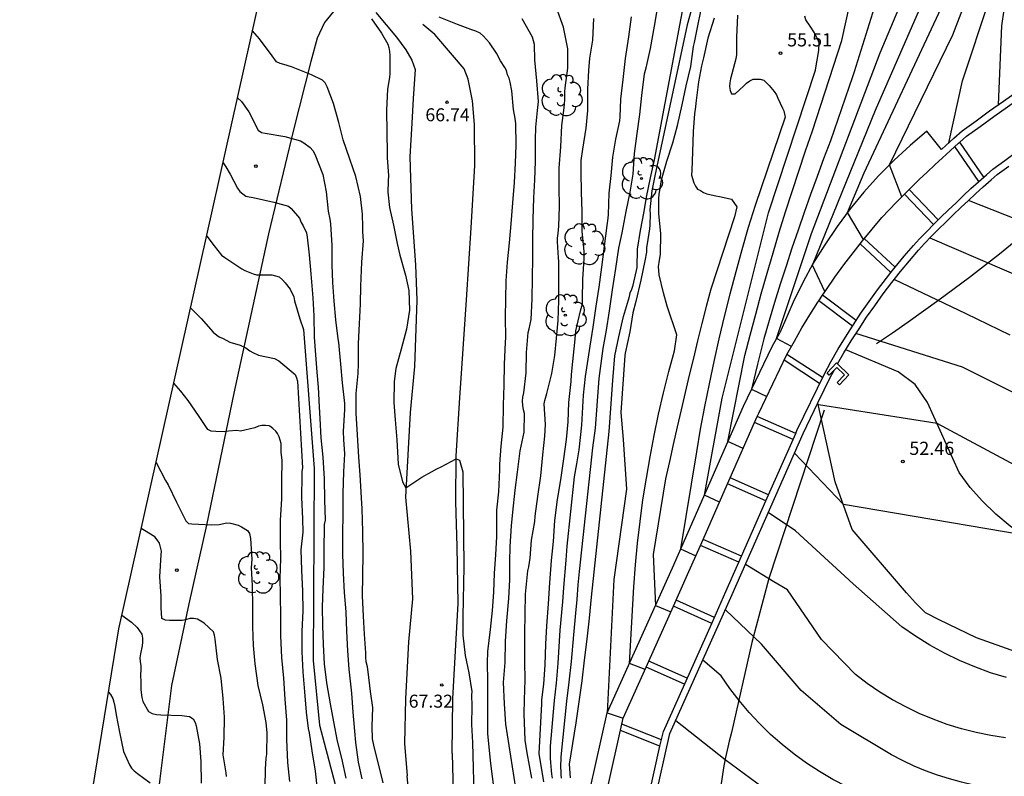
# Model space of a CAD drawing. Units: metres. Extents: x 585472 to 588080, y 4794427 to 4798419.
# Drawn here: x 587035 to 587091, y 4795081 to 4795124 of the extents above; entities that cross this region are included whole.
import ezdxf

# ---------------------------------------------------------------- set-up
doc = ezdxf.new("R2010")
doc.units = ezdxf.units.M
for name, color, linetype in [('020101', 3, 'Continuous'), ('020104', 34, 'Continuous'), ('020107', 3, 'Continuous'), ('020204', 9, 'Continuous'), ('020308', 9, 'Continuous'), ('050104', 4, 'Continuous'), ('060110', 9, 'Continuous'), ('070105', 6, 'Continuous'), ('070108', 9, 'Continuous'), ('070116', 6, 'Continuous'), ('100202', 3, 'Continuous'), ('200102', 4, 'Continuous'), ('Ambito Restitucion', 230, 'Continuous')]:
    doc.layers.add(name, color=color, linetype=linetype)
doc.layers.add('020105', color=24, linetype='Continuous', lineweight=30)
doc.styles.add('ARIAL', font='arial.ttf', dxfattribs={"height": 1})

# ---------------------------------------------------------------- blocks, each defined once
blk = doc.blocks.new('ARBOL')
blk.add_circle((0, 0), 0.0587)
for centre, radius, start, end in [((-0.28, 0.855), 0.3, 359.2878, 173.6078), ((0.097, 0.97), 0.21, 23.1565, 160.4665), ((0.438, 0.881), 0.24, 301.578, 139.328), ((-0.564, 0.381), 0.532, 92.28, 254.58), ((0.656, 0.288), 0.443, 319.8556, 114.7656), ((-0.091, 0.321), 0.12, 119.14, 310.56), ((0.819, -0.249), 0.383, 235.5275, 62.0275), ((-0.556, -0.339), 0.555, 142.64, 266.54), ((-0.039, -0.384), 0.21, 189.64, 323.88), ((-0.301, -0.676), 0.45, 213.78, 295.32), ((0.299, -0.624), 0.532, 224.67, 0.24)]:
    blk.add_arc(centre, radius, start, end)
blk = doc.blocks.new('COTAPU')
blk.add_circle((0, 0), 0.075)

msp = doc.modelspace()

# ---------------------------------------------------------------- linework, layer by layer
at = {"layer": '020101'}
msp.add_polyline3d([(587136.16, 4795086.37, 55.51), (587126.72, 4795087.27, 55.05), (587114.7, 4795088.68, 54.37), (587103.26, 4795090.86, 53.67), (587097.35, 4795092.47, 53.36), (587096.32, 4795092.7, 53.31), (587095.31, 4795093, 53.26), (587094.33, 4795093.39, 53.19), (587093.38, 4795093.86, 53.11), (587092.47, 4795094.4, 53.02), (587091.61, 4795095, 52.92), (587090.8, 4795095.68, 52.81), (587090.05, 4795096.42, 52.69), (587089.35, 4795097.21, 52.56), (587088.72, 4795098.06, 52.42), (587086.92, 4795102.04, 51.82), (587086.22, 4795103.07, 51.74), (587085.25, 4795103.78, 51.62), (587082.27, 4795105.04, 51.36)], dxfattribs=at)
at = {"layer": '020104'}
for points in [[(587088.13, 4795116.82, 48), (587088.9, 4795120.35, 48), (587090.44, 4795124.98, 48), (587091.78, 4795129.68, 48), (587092.01, 4795130.65, 48), (587092.19, 4795131.64, 48), (587093.14, 4795139.39, 48), (587093.25, 4795140.42, 48), (587093.36, 4795141.45, 48), (587093.48, 4795142.48, 48), (587093.6, 4795143.51, 48), (587093.72, 4795144.53, 48), (587093.98, 4795147.54, 48), (587094.36, 4795155.31, 48), (587094.59, 4795156.33, 48), (587094.76, 4795157.32, 48), (587094.79, 4795158.23, 48), (587094.75, 4795158.45, 48), (587094.55, 4795159.05, 48), (587094.4, 4795159.21, 48), (587094.13, 4795159.44, 48)], [(587085.45, 4795113.74, 49), (587084.75, 4795115.56, 49), (587088.35, 4795122.95, 49), (587089.44, 4795125.78, 49), (587090.55, 4795129.45, 49), (587090.85, 4795130.75, 49), (587091.09, 4795132.06, 49), (587091.97, 4795140.02, 49)], [(587076.43, 4795099.42, 54), (587075.56, 4795099.82, 54), (587076.52, 4795104.71, 54), (587076.83, 4795105.88, 54), (587077.14, 4795107.06, 54), (587077.46, 4795108.23, 54), (587077.79, 4795109.4, 54), (587078.13, 4795110.56, 54), (587078.48, 4795111.73, 54), (587078.84, 4795112.89, 54), (587079.21, 4795114.04, 54), (587079.59, 4795115.2, 54), (587079.98, 4795116.35, 54), (587080.38, 4795117.49, 54), (587082.05, 4795122.63, 54), (587082.71, 4795125.67, 54)], [(587079.17, 4795105.22, 52), (587078.33, 4795105.68, 52), (587080.32, 4795111.66, 52), (587084.23, 4795121.94, 52), (587085.9, 4795125.92, 52)], [(587084.16, 4795125.42, 53), (587082.75, 4795120.85, 53), (587082.64, 4795120.57, 53), (587081.39, 4795116.92, 53), (587081, 4795115.91, 53), (587080.63, 4795114.9, 53), (587080.26, 4795113.88, 53), (587079.9, 4795112.86, 53), (587079.55, 4795111.84, 53), (587079.2, 4795110.82, 53), (587078.87, 4795109.8, 53), (587078.54, 4795108.77, 53), (587078.22, 4795107.74, 53), (587077.9, 4795106.71, 53), (587077.6, 4795105.67, 53), (587077.25, 4795104.23, 53), (587076.91, 4795102.8, 53), (587077.77, 4795102.39, 53)], [(587081.08, 4795108.35, 51), (587080.37, 4795109.86, 51), (587083.96, 4795118.67, 51), (587086.72, 4795125.03, 51)], [(587090.96, 4795118.98, 47), (587091.15, 4795123.48, 47), (587091.28, 4795124.38, 47), (587091.47, 4795125.15, 47)], [(587064.41, 4795080.66, 64), (587064.27, 4795081.39, 64), (587064.14, 4795082.11, 64), (587064.02, 4795082.84, 64), (587063.97, 4795084.33, 64), (587063.99, 4795085.12, 64), (587064.02, 4795086.27, 64), (587064, 4795087.28, 64), (587064, 4795088.34, 64), (587064, 4795088.9, 64), (587064.02, 4795089.99, 64), (587064.04, 4795091.13, 64), (587064.06, 4795091.33, 64), (587064.17, 4795092.47, 64), (587064.23, 4795092.69, 64), (587064.31, 4795093.18, 64), (587064.39, 4795094.21, 64), (587064.57, 4795095.28, 64), (587064.6, 4795095.58, 64), (587064.74, 4795096.7, 64), (587064.91, 4795097.87, 64), (587065.04, 4795099.06, 64), (587065.14, 4795100.12, 64), (587065.18, 4795100.79, 64), (587065.11, 4795101.96, 64), (587065.14, 4795102.16, 64), (587065.26, 4795102.56, 64), (587065.54, 4795103.69, 64), (587065.71, 4795104.71, 64), (587065.81, 4795105.71, 64), (587065.9, 4795106.71, 64), (587065.95, 4795107.85, 64), (587065.95, 4795108.85, 64), (587065.94, 4795110.07, 64), (587065.92, 4795110.28, 64), (587065.86, 4795111.19, 64), (587065.87, 4795111.4, 64), (587065.91, 4795111.65, 64), (587065.95, 4795112.07, 64), (587065.98, 4795113.2, 64), (587065.97, 4795114.29, 64), (587065.96, 4795115.37, 64), (587066.05, 4795116.58, 64), (587066.12, 4795117.8, 64), (587066.24, 4795118.81, 64), (587066.28, 4795119.27, 64), (587066.28, 4795119.72, 64), (587066.3, 4795119.95, 64), (587066.45, 4795121.07, 64), (587066.45, 4795122.17, 64), (587066.2, 4795123.39, 64), (587065.81, 4795124.5, 64)], [(587066.1, 4795080.67, 61), (587066.08, 4795080.87, 61), (587066.07, 4795081.07, 61), (587066.06, 4795081.27, 61), (587066.06, 4795081.47, 61), (587066.07, 4795081.67, 61), (587066.08, 4795081.87, 61), (587066.1, 4795082.07, 61), (587066.39, 4795085.05, 61), (587066.53, 4795086.14, 61), (587066.66, 4795087.3, 61), (587066.79, 4795088.83, 61), (587066.91, 4795090.05, 61), (587066.99, 4795090.84, 61), (587067.04, 4795091.67, 61), (587067.11, 4795092.42, 61), (587067.88, 4795099.47, 61), (587068.02, 4795100.58, 61), (587068.24, 4795103.41, 61), (587068.47, 4795105.11, 61), (587068.65, 4795106.15, 61), (587068.82, 4795107.26, 61), (587069, 4795108.45, 61), (587069.19, 4795109.66, 61), (587069.35, 4795110.83, 61), (587069.54, 4795111.7, 61), (587069.78, 4795112.9, 61), (587070, 4795114, 61), (587070.17, 4795115.04, 61), (587070.25, 4795116.2, 61), (587070.4, 4795117.35, 61), (587070.55, 4795118.42, 61), (587070.66, 4795119.5, 61), (587070.81, 4795120.74, 61), (587070.93, 4795121.16, 61), (587071.16, 4795122.18, 61), (587071.39, 4795123.46, 61), (587071.6, 4795124.69, 61)], [(587073.56, 4795124.69, 59), (587073.25, 4795123.53, 59), (587071.4, 4795114.94, 59), (587071.24, 4795114.09, 59), (587071.12, 4795113, 59), (587071.13, 4795112.77, 59), (587071.12, 4795112.13, 59), (587071.1, 4795111.92, 59), (587070.97, 4795111.06, 59), (587070.93, 4795110.86, 59), (587070.92, 4795110.59, 59), (587070.83, 4795110.1, 59), (587070.6, 4795109.01, 59), (587070.33, 4795107.79, 59), (587070.16, 4795107.14, 59), (587069.98, 4795106.07, 59), (587069.72, 4795104.85, 59), (587069.7, 4795104.72, 59), (587069.47, 4795101.48, 59), (587069.6, 4795099.94, 59), (587069.79, 4795097.11, 59), (587069.08, 4795091.97, 59), (587068.7, 4795084.39, 59), (587069.61, 4795084.09, 59)], [(587070.85, 4795086.86, 58), (587069.96, 4795087.2, 58), (587070.21, 4795091.56, 58), (587070.31, 4795092.8, 58), (587070.42, 4795094.04, 58), (587070.56, 4795095.27, 58), (587070.73, 4795096.5, 58), (587070.92, 4795097.73, 58), (587071.13, 4795098.95, 58), (587071.36, 4795100.17, 58), (587071.62, 4795101.38, 58), (587071.9, 4795102.59, 58), (587072.2, 4795103.8, 58), (587072.52, 4795104.99, 58), (587072.65, 4795105.89, 58), (587072.1, 4795107.53, 58), (587071.89, 4795108.28, 58), (587071.65, 4795109.3, 58), (587071.61, 4795109.77, 58), (587071.65, 4795110, 58), (587071.73, 4795110.48, 58), (587071.74, 4795111.63, 58), (587071.63, 4795112.79, 58), (587071.64, 4795113.67, 58), (587071.65, 4795113.87, 58), (587071.79, 4795114.7, 58), (587072.09, 4795115.78, 58), (587072.42, 4795116.82, 58), (587072.69, 4795117.8, 58), (587072.96, 4795118.97, 58), (587073.19, 4795120.05, 58), (587073.45, 4795121.16, 58), (587073.61, 4795122.29, 58), (587073.66, 4795122.53, 58), (587073.87, 4795123.57, 58), (587074.13, 4795124.86, 58)], [(587055.28, 4795123.86, 67), (587055.86, 4795123.05, 67), (587056.21, 4795122.43, 67), (587056.28, 4795122.23, 67), (587056.31, 4795122.01, 67), (587056.32, 4795121.78, 67), (587056.33, 4795120.76, 67), (587056.3, 4795120.53, 67), (587056.2, 4795119.87, 67), (587056.13, 4795118.67, 67), (587056.15, 4795117.41, 67), (587056.17, 4795116.24, 67), (587056.18, 4795115.97, 67), (587056.26, 4795114.95, 67), (587056.24, 4795114.63, 67), (587056.22, 4795114, 67), (587056.3, 4795113.13, 67), (587056.53, 4795112.13, 67), (587056.74, 4795111.08, 67), (587056.9, 4795110.43, 67), (587057.22, 4795109.29, 67), (587057.4, 4795108.42, 67), (587057.44, 4795107.3, 67), (587057.27, 4795106.21, 67), (587056.97, 4795105.08, 67), (587056.67, 4795103.98, 67), (587056.58, 4795103.24, 67), (587056.55, 4795102.05, 67), (587056.64, 4795101.05, 67), (587056.73, 4795099.92, 67), (587056.8, 4795098.53, 67), (587057.04, 4795097.53, 67), (587057.24, 4795097.19, 67), (587058.15, 4795097.8, 67), (587058.69, 4795098.1, 67), (587059, 4795098.27, 67), (587059.24, 4795098.39, 67), (587060.11, 4795098.83, 67), (587060.29, 4795098.76, 67), (587060.48, 4795098.1, 67), (587060.54, 4795092.7, 67), (587060.48, 4795089.89, 67), (587060.48, 4795088.81, 67), (587060.61, 4795087.65, 67), (587060.82, 4795086.67, 67), (587061, 4795085.6, 67), (587060.98, 4795085.39, 67), (587060.99, 4795084.78, 67), (587060.98, 4795083.72, 67), (587061.03, 4795082.7, 67), (587061.13, 4795079.06, 67)], [(587062.33, 4795079.44, 66), (587062.07, 4795081.5, 66), (587061.9, 4795083.19, 66), (587061.91, 4795083.92, 66), (587061.9, 4795085.05, 66), (587061.91, 4795086.2, 66), (587061.89, 4795087.23, 66), (587061.9, 4795087.87, 66), (587062.06, 4795089.12, 66), (587062.17, 4795090.2, 66), (587062.24, 4795091.25, 66), (587062.29, 4795092.33, 66), (587062.36, 4795093.38, 66), (587062.41, 4795094.42, 66), (587062.42, 4795094.85, 66), (587062.41, 4795095.91, 66), (587062.52, 4795096.96, 66), (587062.58, 4795098.21, 66), (587062.58, 4795098.54, 66), (587062.67, 4795099.55, 66), (587062.77, 4795100.64, 66), (587062.8, 4795101.89, 66), (587062.83, 4795103.03, 66), (587062.86, 4795104.22, 66), (587062.91, 4795105.46, 66), (587062.93, 4795105.73, 66), (587062.9, 4795106.88, 66), (587062.92, 4795107.94, 66), (587062.94, 4795108.97, 66), (587063.03, 4795110.03, 66), (587063.13, 4795111.13, 66), (587063.23, 4795112.2, 66), (587063.33, 4795113.41, 66), (587063.42, 4795114.56, 66), (587063.48, 4795115.66, 66), (587063.52, 4795116.69, 66), (587063.5, 4795117.91, 66), (587063.46, 4795118.2, 66), (587063.36, 4795118.72, 66), (587063.26, 4795119.77, 66), (587063.17, 4795120.27, 66), (587063.11, 4795120.5, 66), (587063.03, 4795120.69, 66), (587062.96, 4795120.92, 66), (587062.87, 4795121.1, 66), (587062.63, 4795121.47, 66), (587062.4, 4795121.91, 66), (587061.99, 4795122.51, 66), (587061.66, 4795122.88, 66), (587061.46, 4795123.05, 66), (587061.22, 4795123.16, 66), (587060.93, 4795123.26, 66), (587060.17, 4795123.54, 66), (587059.13, 4795123.97, 66)], [(587065.09, 4795080.47, 63), (587064.83, 4795082.07, 63), (587064.98, 4795084.89, 63), (587064.98, 4795085.12, 63), (587065.08, 4795086.01, 63), (587065.16, 4795087.12, 63), (587065.21, 4795088.29, 63), (587065.26, 4795089.34, 63), (587065.36, 4795090.58, 63), (587065.43, 4795091.79, 63), (587065.53, 4795093.06, 63), (587065.64, 4795094.14, 63), (587065.72, 4795095.32, 63), (587065.86, 4795096.52, 63), (587066.05, 4795097.64, 63), (587066.23, 4795098.83, 63), (587066.37, 4795099.94, 63), (587066.47, 4795100.95, 63), (587066.52, 4795102.04, 63), (587066.64, 4795103.23, 63), (587066.67, 4795103.63, 63), (587066.73, 4795104.38, 63), (587066.85, 4795105.45, 63), (587066.89, 4795105.9, 63), (587066.91, 4795106.12, 63), (587067.17, 4795107.25, 63), (587067.28, 4795107.66, 63), (587067.29, 4795107.91, 63), (587067.3, 4795109.05, 63), (587067.38, 4795110.21, 63), (587067.38, 4795110.66, 63), (587067.27, 4795111.77, 63), (587067.27, 4795112.9, 63), (587067.24, 4795114.01, 63), (587067.21, 4795115.15, 63), (587067.22, 4795115.81, 63), (587067.31, 4795116.46, 63), (587067.5, 4795117.65, 63), (587067.59, 4795118.66, 63), (587067.6, 4795119.87, 63), (587067.65, 4795120.92, 63), (587067.71, 4795121.64, 63), (587067.87, 4795122.66, 63), (587067.94, 4795123.88, 63)], [(587065.59, 4795080.66, 62), (587065.55, 4795080.89, 62), (587065.52, 4795081.11, 62), (587065.5, 4795081.34, 62), (587065.48, 4795081.57, 62), (587065.47, 4795081.8, 62), (587065.46, 4795082.03, 62), (587065.46, 4795082.26, 62), (587065.46, 4795082.49, 62), (587065.69, 4795085.08, 62), (587065.81, 4795086.07, 62), (587065.91, 4795087.21, 62), (587066.02, 4795089.09, 62), (587066.17, 4795090.71, 62), (587066.22, 4795091.52, 62), (587066.36, 4795093.08, 62), (587066.41, 4795093.87, 62), (587066.84, 4795097.81, 62), (587066.97, 4795098.56, 62), (587067.09, 4795099.35, 62), (587067.25, 4795100.76, 62), (587067.35, 4795102.46, 62), (587067.45, 4795103.52, 62), (587067.72, 4795105.24, 62), (587067.89, 4795106.33, 62), (587068.07, 4795107.53, 62), (587068.23, 4795108.61, 62), (587068.39, 4795109.75, 62), (587068.54, 4795110.93, 62), (587068.69, 4795112.11, 62), (587068.74, 4795112.53, 62), (587068.76, 4795112.73, 62), (587068.8, 4795113.96, 62), (587068.92, 4795114.96, 62), (587069.01, 4795116, 62), (587069.18, 4795117.03, 62), (587069.41, 4795118.06, 62), (587069.43, 4795118.29, 62), (587069.47, 4795119.29, 62), (587069.6, 4795120.42, 62), (587069.74, 4795121.61, 62), (587069.93, 4795122.85, 62), (587070.07, 4795123.99, 62)], [(587074.77, 4795123.91, 57), (587074.42, 4795122.77, 57), (587074.17, 4795121.65, 57), (587074.05, 4795121.19, 57), (587073.89, 4795120.28, 57), (587073.74, 4795119.07, 57), (587073.72, 4795118.87, 57), (587073.66, 4795118.47, 57), (587073.59, 4795117.46, 57), (587073.55, 4795116.3, 57), (587073.51, 4795115.25, 57), (587073.49, 4795114.98, 57), (587073.63, 4795114.54, 57), (587073.72, 4795114.34, 57), (587073.83, 4795114.17, 57), (587074, 4795114.1, 57), (587074.17, 4795113.99, 57), (587074.36, 4795113.91, 57), (587074.77, 4795113.82, 57), (587075.18, 4795113.75, 57), (587075.76, 4795113.6, 57), (587076.06, 4795113.18, 57), (587075.93, 4795112.6, 57), (587074.58, 4795108.49, 57), (587074.33, 4795107.51, 57), (587074.08, 4795106.53, 57), (587073.84, 4795105.55, 57), (587073.6, 4795104.57, 57), (587073.36, 4795103.59, 57), (587073.13, 4795102.61, 57), (587072.9, 4795101.63, 57), (587072.67, 4795100.65, 57), (587072.45, 4795099.66, 57), (587072.23, 4795098.68, 57), (587072.01, 4795097.69, 57), (587071.31, 4795093.39, 57), (587071.44, 4795090.5, 57), (587072.32, 4795090.13, 57)], [(587076.1, 4795124.07, 56), (587076.05, 4795122.8, 56), (587076.04, 4795121.84, 56), (587076.02, 4795121.59, 56), (587075.71, 4795120.45, 56), (587075.67, 4795120.23, 56), (587075.65, 4795120.01, 56), (587075.69, 4795119.8, 56), (587075.77, 4795119.61, 56), (587075.97, 4795119.6, 56), (587076.45, 4795120.04, 56), (587076.62, 4795120.21, 56), (587076.8, 4795120.35, 56), (587076.99, 4795120.44, 56), (587077.39, 4795120.43, 56), (587077.6, 4795120.38, 56), (587077.91, 4795120.07, 56), (587078.2, 4795119.73, 56), (587078.32, 4795119.55, 56), (587078.4, 4795119.35, 56), (587078.67, 4795118.79, 56), (587078.75, 4795118.63, 56), (587078.81, 4795118.27, 56), (587077.11, 4795113.24, 56), (587076.72, 4795111.99, 56), (587076.36, 4795110.73, 56), (587076.01, 4795109.47, 56), (587075.67, 4795108.2, 56), (587075.35, 4795106.93, 56), (587075.05, 4795105.66, 56), (587074.76, 4795104.38, 56), (587074.49, 4795103.1, 56), (587074.23, 4795101.81, 56), (587073.99, 4795100.53, 56), (587073.77, 4795099.24, 56), (587072.87, 4795093.71, 56), (587073.74, 4795093.32, 56)], [(587055.94, 4795080.41, 68), (587055.85, 4795080.8, 68), (587055.7, 4795081.39, 68), (587055.42, 4795082.55, 68), (587055.35, 4795082.91, 68), (587055.32, 4795083.6, 68), (587055.36, 4795084.69, 68), (587055.22, 4795085.6, 68), (587055.09, 4795086.72, 68), (587055.05, 4795087, 68), (587054.99, 4795087.29, 68), (587054.96, 4795087.55, 68), (587054.96, 4795087.8, 68), (587054.88, 4795088.86, 68), (587054.83, 4795089.89, 68), (587054.78, 4795091.04, 68), (587054.8, 4795092.2, 68), (587054.81, 4795093.44, 68), (587054.8, 4795094.71, 68), (587054.76, 4795096, 68), (587054.72, 4795096.62, 68), (587054.64, 4795097.92, 68), (587054.57, 4795098.93, 68), (587054.48, 4795100.21, 68), (587054.41, 4795101.43, 68), (587054.42, 4795102.55, 68), (587054.53, 4795103.69, 68), (587054.54, 4795104.26, 68), (587054.54, 4795105.4, 68), (587054.6, 4795106.52, 68), (587054.65, 4795107.65, 68), (587054.68, 4795108.66, 68), (587054.73, 4795110.03, 68), (587054.83, 4795111.23, 68), (587054.8, 4795111.76, 68), (587054.79, 4795112.04, 68), (587054.78, 4795112.75, 68), (587054.66, 4795113.77, 68), (587054.4, 4795114.89, 68), (587054.06, 4795115.89, 68), (587053.67, 4795116.99, 68), (587053.42, 4795117.97, 68), (587053.12, 4795119.06, 68), (587052.76, 4795120, 68), (587052.64, 4795120.22, 68), (587052.5, 4795120.38, 68), (587051.88, 4795120.69, 68), (587050.73, 4795121.13, 68), (587050.29, 4795121.27, 68), (587050.09, 4795121.33, 68), (587049.88, 4795121.42, 68), (587049.63, 4795121.77, 68), (587048.91, 4795122.73, 68), (587048.52, 4795123.18, 68)], [(587047.67, 4795119.38, 69), (587047.88, 4795119.16, 69), (587048.31, 4795118.58, 69), (587048.84, 4795117.54, 69), (587049.02, 4795117.41, 69), (587049.24, 4795117.37, 69), (587050.36, 4795117.17, 69), (587051.25, 4795116.92, 69), (587051.44, 4795116.81, 69), (587051.79, 4795116.55, 69), (587051.94, 4795116.38, 69), (587052.06, 4795116.17, 69), (587052.51, 4795115.02, 69), (587052.7, 4795114.02, 69), (587052.81, 4795112.93, 69), (587052.92, 4795112.48, 69), (587052.96, 4795112.21, 69), (587053.03, 4795110.97, 69), (587053.03, 4795109.88, 69), (587053.07, 4795108.87, 69), (587053.14, 4795107.81, 69), (587053.24, 4795106.75, 69), (587053.37, 4795105.66, 69), (587053.41, 4795105.46, 69), (587053.42, 4795105.24, 69), (587053.52, 4795104.22, 69), (587053.62, 4795103.16, 69), (587053.75, 4795101.98, 69), (587053.75, 4795101.64, 69), (587053.68, 4795100.4, 69), (587053.7, 4795099.94, 69), (587053.75, 4795099.12, 69), (587053.69, 4795098.09, 69), (587053.66, 4795096.87, 69), (587053.66, 4795095.69, 69), (587053.64, 4795094.55, 69), (587053.63, 4795093.41, 69), (587053.67, 4795092.34, 69), (587053.73, 4795091.23, 69), (587053.82, 4795090.14, 69), (587053.87, 4795089.03, 69), (587053.91, 4795087.91, 69), (587054, 4795086.87, 69), (587054.14, 4795085.51, 69), (587054.23, 4795084.43, 69), (587054.32, 4795083.35, 69), (587054.37, 4795082.69, 69), (587054.53, 4795081.58, 69), (587054.73, 4795080.63, 69)], [(587096.89, 4795110.51, 48), (587089.24, 4795113.54, 48)], [(587045.91, 4795111.51, 71), (587046.33, 4795110.96, 71), (587046.75, 4795110.43, 71), (587046.95, 4795110.3, 71), (587047.9, 4795109.65, 71), (587048.08, 4795109.56, 71), (587048.55, 4795109.36, 71), (587048.74, 4795109.31, 71), (587048.98, 4795109.31, 71), (587049.61, 4795109.31, 71), (587050.03, 4795109.19, 71), (587050.22, 4795109.02, 71), (587050.37, 4795108.85, 71), (587050.66, 4795108.48, 71), (587050.86, 4795108.06, 71), (587050.91, 4795107.82, 71), (587051.21, 4795106.8, 71), (587051.41, 4795106.19, 71), (587052.03, 4795098.28, 71), (587051.97, 4795087.36, 71), (587052.33, 4795083.68, 71), (587053.38, 4795079.66, 71)], [(587153.19, 4795110.13, 49), (587152.96, 4795109.63, 49), (587152.6, 4795109.18, 49), (587151.72, 4795108.51, 49), (587149.18, 4795107.38, 49), (587148.08, 4795107.13, 49), (587146.97, 4795106.9, 49), (587145.86, 4795106.71, 49), (587144.74, 4795106.54, 49), (587143.62, 4795106.39, 49), (587142.49, 4795106.27, 49), (587141.37, 4795106.18, 49), (587140.24, 4795106.12, 49), (587139.11, 4795106.08, 49), (587137.98, 4795106.07, 49), (587136.85, 4795106.09, 49), (587121.49, 4795105.51, 49), (587108.58, 4795105.57, 49), (587101.7, 4795106.14, 49), (587098.42, 4795106.72, 49), (587096.95, 4795107.17, 49), (587096.24, 4795107.43, 49), (587095.53, 4795107.75, 49), (587087.06, 4795111.4, 49)], [(587044.99, 4795107.42, 72), (587045.59, 4795106.82, 72), (587046.28, 4795106.04, 72), (587046.49, 4795105.88, 72), (587046.61, 4795105.78, 72), (587046.84, 4795105.68, 72), (587047.23, 4795105.47, 72), (587047.81, 4795105.3, 72), (587048.14, 4795105.15, 72), (587048.37, 4795104.98, 72), (587048.53, 4795104.88, 72), (587048.86, 4795104.74, 72), (587049.77, 4795104.54, 72), (587050.02, 4795104.41, 72), (587050.94, 4795103.64, 72), (587051.01, 4795103.45, 72), (587051.08, 4795103.25, 72), (587051.36, 4795098.32, 72), (587051.33, 4795098.12, 72), (587051.33, 4795097.88, 72), (587051.3, 4795096.63, 72), (587051.35, 4795095.42, 72), (587051.37, 4795094.67, 72), (587051.26, 4795093.66, 72), (587051.3, 4795092.51, 72), (587051.36, 4795091.31, 72), (587051.37, 4795090.19, 72), (587051.32, 4795089.01, 72), (587051.33, 4795087.85, 72), (587051.37, 4795086.72, 72), (587051.48, 4795085.58, 72), (587051.57, 4795084.43, 72), (587051.68, 4795083.49, 72), (587051.73, 4795083.24, 72), (587051.89, 4795082.22, 72), (587052.08, 4795081.07, 72), (587052.19, 4795080.02, 72)], [(587092.88, 4795102.06, 51), (587088.9, 4795104.05, 51), (587082.84, 4795105.96, 51)], [(587050.63, 4795080.48, 73), (587050.53, 4795081.57, 73), (587050.46, 4795082.87, 73), (587050.47, 4795083.96, 73), (587050.38, 4795085.17, 73), (587050.29, 4795086.35, 73), (587050.18, 4795087.54, 73), (587050.12, 4795088.76, 73), (587050.12, 4795089.83, 73), (587050.11, 4795091.11, 73), (587050.08, 4795092.02, 73), (587050.12, 4795093.16, 73), (587050.11, 4795094.16, 73), (587050.11, 4795095.32, 73), (587050.18, 4795096.57, 73), (587050.18, 4795097.59, 73), (587050.2, 4795098.75, 73), (587050.15, 4795099.21, 73), (587050.14, 4795099.41, 73), (587050.14, 4795099.71, 73), (587050.04, 4795100.08, 73), (587049.94, 4795100.27, 73), (587049.84, 4795100.42, 73), (587049.68, 4795100.57, 73), (587049.5, 4795100.69, 73), (587049.46, 4795100.71, 73), (587049.25, 4795100.74, 73), (587049.04, 4795100.73, 73), (587048.85, 4795100.7, 73), (587048.65, 4795100.6, 73), (587047.84, 4795100.41, 73), (587047.63, 4795100.44, 73), (587047.14, 4795100.42, 73), (587046.92, 4795100.38, 73), (587046.42, 4795100.39, 73), (587046.17, 4795100.42, 73), (587045.97, 4795100.51, 73), (587045.45, 4795101.31, 73), (587044.86, 4795102.15, 73), (587044.43, 4795102.68, 73), (587044.04, 4795103.14, 73)], [(587092.95, 4795097.91, 52), (587087.46, 4795100.85, 52), (587080.71, 4795101.9, 52), (587080.66, 4795101.97, 52)], [(587092.3, 4795094.52, 53), (587082.13, 4795096.24, 53), (587079.35, 4795099.16, 53)], [(587043.03, 4795098.63, 74), (587043.57, 4795097.61, 74), (587043.71, 4795097.35, 74), (587044.2, 4795096.38, 74), (587044.73, 4795095.31, 74), (587044.87, 4795095.15, 74), (587045.07, 4795095.13, 74), (587046.2, 4795095.08, 74), (587046.62, 4795095.11, 74), (587047.05, 4795095.19, 74), (587047.26, 4795095.17, 74), (587047.69, 4795095.07, 74), (587047.88, 4795094.97, 74), (587048.23, 4795094.75, 74), (587048.35, 4795094.58, 74), (587048.41, 4795094.31, 74), (587048.47, 4795093.13, 74), (587048.44, 4795092.64, 74), (587048.5, 4795091.63, 74), (587048.51, 4795090.41, 74), (587048.51, 4795089.28, 74), (587048.55, 4795088.22, 74), (587048.64, 4795087.17, 74), (587048.82, 4795085.95, 74), (587049.08, 4795084.84, 74), (587049.28, 4795083.84, 74), (587049.33, 4795083.25, 74), (587049.31, 4795082.03, 74), (587049.28, 4795081.81, 74), (587049.24, 4795081.18, 74), (587049.22, 4795080.17, 74)], [(587091.41, 4795086.39, 54), (587090.5, 4795086.67, 54), (587089.61, 4795087, 54), (587088.73, 4795087.37, 54), (587087.88, 4795087.78, 54), (587087.04, 4795088.24, 54), (587086.23, 4795088.74, 54), (587085.45, 4795089.28, 54), (587082.69, 4795091.72, 54), (587079.41, 4795094.74, 54), (587077.86, 4795095.79, 54)], [(587091.67, 4795079.98, 56), (587090.96, 4795080.05, 56), (587090.25, 4795080.15, 56), (587089.55, 4795080.28, 56), (587088.85, 4795080.44, 56), (587088.16, 4795080.63, 56), (587087.48, 4795080.84, 56), (587086.81, 4795081.09, 56), (587086.15, 4795081.36, 56), (587085.5, 4795081.67, 56), (587084.87, 4795082, 56), (587081.98, 4795083.73, 56), (587079.73, 4795085.66, 56), (587077.48, 4795088.29, 56), (587075.42, 4795090.24, 56)], [(587041.08, 4795089.94, 76), (587041.64, 4795089.55, 76), (587041.95, 4795089.25, 76), (587042.09, 4795089.06, 76), (587042.21, 4795088.87, 76), (587042.26, 4795088.64, 76), (587042.26, 4795088.4, 76), (587042.23, 4795088.2, 76), (587042.14, 4795087.74, 76), (587042.11, 4795087.51, 76), (587042.12, 4795087.31, 76), (587042.16, 4795087.06, 76), (587042.17, 4795086.81, 76), (587042.15, 4795086.57, 76), (587042.16, 4795086.11, 76), (587042.17, 4795085.69, 76), (587042.21, 4795085.25, 76), (587042.28, 4795085.04, 76), (587042.6, 4795084.47, 76), (587042.81, 4795084.35, 76), (587043.06, 4795084.29, 76), (587043.3, 4795084.27, 76), (587044.5, 4795084.24, 76), (587044.93, 4795084.18, 76), (587045.14, 4795084.04, 76), (587045.25, 4795083.83, 76), (587045.31, 4795083.64, 76), (587045.49, 4795082.62, 76), (587045.57, 4795081.61, 76), (587045.59, 4795080.38, 76)], [(587091.43, 4795076.99, 57), (587090.55, 4795077.1, 57), (587089.67, 4795077.25, 57), (587088.81, 4795077.43, 57), (587087.95, 4795077.66, 57), (587087.1, 4795077.92, 57), (587086.26, 4795078.21, 57), (587085.44, 4795078.54, 57), (587084.63, 4795078.9, 57), (587083.83, 4795079.3, 57), (587083.06, 4795079.73, 57), (587082.3, 4795080.2, 57), (587081.53, 4795080.6, 57), (587080.77, 4795081.04, 57), (587080.04, 4795081.52, 57), (587079.33, 4795082.04, 57), (587078.65, 4795082.58, 57), (587077.99, 4795083.16, 57), (587077.36, 4795083.77, 57), (587076.77, 4795084.41, 57), (587076.2, 4795085.08, 57), (587075.67, 4795085.77, 57), (587075.17, 4795086.49, 57), (587074.13, 4795087.39, 57)], [(587040.32, 4795085.57, 77), (587040.44, 4795085.43, 77), (587040.56, 4795085.21, 77), (587040.63, 4795085, 77), (587040.68, 4795084.74, 77), (587040.75, 4795084.27, 77), (587040.94, 4795083.28, 77), (587041.18, 4795082.19, 77), (587041.51, 4795081.42, 77), (587041.64, 4795081.24, 77), (587041.79, 4795081.09, 77), (587041.98, 4795080.93, 77), (587042.7, 4795080.41, 77)], [(587091.73, 4795074.2, 58), (587090.28, 4795074.3, 58), (587089.25, 4795074.42, 58), (587087.32, 4795074.8, 58), (587086.51, 4795075.08, 58), (587082.92, 4795076.9, 58), (587081.85, 4795077.41, 58), (587080.83, 4795078.01, 58), (587079.25, 4795078.92, 58), (587078.29, 4795079.59, 58), (587075.4, 4795081.71, 58), (587072.59, 4795083.94, 58)]]:
    msp.add_polyline3d(points, dxfattribs=at)
at = {"layer": '020105'}
for points in [[(587066.6, 4795080.68, 60), (587066.54, 4795081.46, 60), (587066.74, 4795082.64, 60), (587066.92, 4795083.82, 60), (587067.1, 4795085.01, 60), (587067.26, 4795086.2, 60), (587067.41, 4795087.39, 60), (587067.55, 4795088.58, 60), (587067.68, 4795089.78, 60), (587067.8, 4795090.97, 60), (587068.8, 4795100.39, 60), (587069.02, 4795103.3, 60), (587069.12, 4795104.69, 60), (587069.36, 4795105.78, 60), (587069.62, 4795106.94, 60), (587069.96, 4795108.08, 60), (587070, 4795108.28, 60), (587070.09, 4795108.48, 60), (587070.18, 4795108.71, 60), (587070.4, 4795109.72, 60), (587070.41, 4795110.76, 60), (587070.59, 4795111.82, 60), (587070.79, 4795112.9, 60), (587070.92, 4795113.73, 60), (587071.15, 4795114.82, 60), (587071.39, 4795115.84, 60), (587073.21, 4795125.54, 60)], [(587083.28, 4795111.32, 50), (587082.36, 4795112.85, 50), (587083.32, 4795115.1, 50), (587087.69, 4795124.48, 50)], [(587063.59, 4795079.5, 65), (587062.92, 4795083.75, 65), (587062.85, 4795084.89, 65), (587062.8, 4795086.12, 65), (587062.88, 4795087.25, 65), (587062.9, 4795088.46, 65), (587062.99, 4795089.62, 65), (587063.1, 4795090.9, 65), (587063.15, 4795091.97, 65), (587063.16, 4795092.98, 65), (587063.17, 4795093.85, 65), (587063.24, 4795095.03, 65), (587063.33, 4795095.81, 65), (587063.46, 4795097.06, 65), (587063.59, 4795098.07, 65), (587063.74, 4795099.29, 65), (587063.97, 4795100.36, 65), (587063.98, 4795101.41, 65), (587063.93, 4795101.63, 65), (587063.89, 4795101.87, 65), (587063.88, 4795102.11, 65), (587063.9, 4795102.34, 65), (587063.95, 4795102.59, 65), (587064.08, 4795103.72, 65), (587064.11, 4795104.88, 65), (587064.2, 4795106.03, 65), (587064.25, 4795106.24, 65), (587064.36, 4795106.76, 65), (587064.42, 4795107.93, 65), (587064.45, 4795109.12, 65), (587064.46, 4795110.29, 65), (587064.46, 4795111.3, 65), (587064.49, 4795112.45, 65), (587064.52, 4795113.68, 65), (587064.57, 4795114.71, 65), (587064.61, 4795115.76, 65), (587064.62, 4795116.98, 65), (587064.64, 4795117.7, 65), (587064.72, 4795118.65, 65), (587064.78, 4795119.17, 65), (587064.69, 4795120.35, 65), (587064.57, 4795121.53, 65), (587064.56, 4795122.41, 65), (587064.44, 4795122.83, 65), (587063.85, 4795123.86, 65)], [(587075.09, 4795096.37, 55), (587074.22, 4795096.77, 55), (587075.24, 4795102.29, 55), (587077.87, 4795112.83, 55), (587080.55, 4795120.94, 55), (587080.55, 4795120.96, 55), (587080.73, 4795122.07, 55), (587080.76, 4795122.5, 55), (587080.67, 4795122.7, 55), (587080.48, 4795123.08, 55), (587080.24, 4795123.45, 55), (587079.99, 4795123.81, 55), (587079.94, 4795124.02, 55)], [(587046.84, 4795115.67, 70), (587047, 4795115.45, 70), (587047.24, 4795115.04, 70), (587047.66, 4795114.24, 70), (587047.8, 4795114.05, 70), (587048.14, 4795113.78, 70), (587048.33, 4795113.74, 70), (587048.55, 4795113.71, 70), (587049.72, 4795113.44, 70), (587050.56, 4795113.22, 70), (587050.71, 4795113.08, 70), (587051.19, 4795112.53, 70), (587051.29, 4795112.29, 70), (587051.4, 4795112.09, 70), (587051.58, 4795111.69, 70), (587051.63, 4795111.45, 70), (587051.74, 4795110.44, 70), (587051.84, 4795109.36, 70), (587051.94, 4795108, 70), (587052, 4795106.98, 70), (587052.02, 4795105.76, 70), (587052.09, 4795104.76, 70), (587052.17, 4795103.76, 70), (587052.25, 4795102.92, 70), (587052.31, 4795101.8, 70), (587052.34, 4795101.14, 70), (587052.41, 4795100.03, 70), (587052.51, 4795098.93, 70), (587052.59, 4795097.7, 70), (587052.61, 4795096.5, 70), (587052.64, 4795095.34, 70), (587052.6, 4795095.11, 70), (587052.59, 4795094.88, 70), (587052.57, 4795093.8, 70), (587052.57, 4795092.66, 70), (587052.51, 4795091.44, 70), (587052.48, 4795090.42, 70), (587052.5, 4795089.35, 70), (587052.54, 4795088.27, 70), (587052.6, 4795087.17, 70), (587052.73, 4795086.09, 70), (587052.94, 4795084.9, 70), (587053.12, 4795083.88, 70), (587053.33, 4795082.77, 70), (587053.57, 4795081.8, 70), (587053.82, 4795080.67, 70)], [(587091.61, 4795105.87, 50), (587089.11, 4795107.09, 50), (587085.02, 4795109.04, 50)], [(587047.04, 4795080.77, 75), (587047.01, 4795080.97, 75), (587046.85, 4795081.99, 75), (587046.91, 4795082.99, 75), (587046.93, 4795084.14, 75), (587046.85, 4795085.2, 75), (587046.74, 4795086.36, 75), (587046.53, 4795087.42, 75), (587046.39, 4795088.57, 75), (587046.35, 4795088.8, 75), (587046.29, 4795089, 75), (587045.77, 4795089.49, 75), (587045.58, 4795089.61, 75), (587045.38, 4795089.71, 75), (587045.16, 4795089.75, 75), (587044.95, 4795089.75, 75), (587044.71, 4795089.67, 75), (587044.51, 4795089.63, 75), (587043.8, 4795089.63, 75), (587043.56, 4795089.65, 75), (587043.35, 4795089.75, 75), (587043.32, 4795090.37, 75), (587043.32, 4795091.03, 75), (587043.25, 4795092.13, 75), (587043.31, 4795093.37, 75), (587043.33, 4795093.59, 75), (587043.29, 4795093.82, 75), (587043.22, 4795094.04, 75), (587043.1, 4795094.23, 75), (587042.95, 4795094.4, 75), (587042.37, 4795094.75, 75), (587042.19, 4795094.87, 75)], [(587091.36, 4795082.97, 55), (587090.51, 4795083.1, 55), (587089.68, 4795083.27, 55), (587088.85, 4795083.48, 55), (587088.03, 4795083.73, 55), (587087.23, 4795084.02, 55), (587086.45, 4795084.35, 55), (587085.68, 4795084.72, 55), (587084.93, 4795085.13, 55), (587084.2, 4795085.57, 55), (587083.49, 4795086.05, 55), (587082.81, 4795086.57, 55), (587080.88, 4795088.56, 55), (587078.95, 4795091.38, 55), (587078.18, 4795091.83, 55), (587076.56, 4795092.83, 55)]]:
    msp.add_polyline3d(points, dxfattribs=at)
at = {"layer": '020107'}
msp.add_polyline3d([(587156.85, 4795076.14, 57.47), (587150.49, 4795078.19, 56.96), (587140.4, 4795080.12, 55.87), (587128.26, 4795081.53, 55.64), (587122.41, 4795082.04, 55.56), (587114.51, 4795083.07, 55.15), (587105.9, 4795084.74, 54.29), (587096, 4795086.41, 53.74), (587089.7, 4795088.65, 53.65), (587087.58, 4795089.68, 53.49), (587086.81, 4795090.07, 53.49), (587086.23, 4795090.64, 53.49), (587085.72, 4795091.22, 53.49), (587082.63, 4795094.82, 53.31), (587081.67, 4795097.52, 52.72), (587080.681, 4795102.016, 51.981)], dxfattribs=at)
at = {"layer": '050104'}
for points in [[(587087.71, 4795116.44, 48.11), (587087.96, 4795116.67, 48.04), (587088.42, 4795117.08, 47.93), (587088.89, 4795117.49, 47.83), (587089.68, 4795118.06, 47.51), (587090.45, 4795118.63, 47.2), (587091.24, 4795119.18, 46.89), (587092.02, 4795119.73, 46.6), (587092.81, 4795120.27, 46.32), (587093.59, 4795120.81, 46.04), (587094.39, 4795121.34, 45.78), (587095.19, 4795121.87, 45.53), (587095.99, 4795122.4, 45.29), (587096.79, 4795122.92, 45.06), (587097.55, 4795123.4, 44.84), (587099.91, 4795126.19, 42.52), (587101.36, 4795129.74, 40.2)], [(587088.753, 4795116.855, 47.914), (587089.13, 4795117.19, 47.83), (587089.91, 4795117.75, 47.51), (587090.68, 4795118.31, 47.2), (587091.46, 4795118.86, 46.89), (587092.24, 4795119.41, 46.6), (587093.03, 4795119.95, 46.32), (587093.81, 4795120.49, 46.04), (587094.61, 4795121.02, 45.78), (587094.652, 4795121.048, 45.767)], [(587087.71, 4795116.44, 48.11), (587086.87, 4795117.47, 48.22), (587085.92, 4795116.67, 48.56), (587085.01, 4795115.82, 48.9), (587084.13, 4795114.94, 49.24), (587083.3, 4795114.01, 49.59), (587082.51, 4795113.05, 49.93), (587081.77, 4795112.05, 50.28), (587081.07, 4795111.02, 50.62), (587080.42, 4795109.96, 50.97), (587079.82, 4795108.87, 51.31), (587079.28, 4795107.75, 51.65), (587078.78, 4795106.61, 51.98), (587078.51, 4795106.01, 51.9)], [(587087.52, 4795112.43, 48.832), (587087.68, 4795112.59, 48.76), (587088.1, 4795112.99, 48.59), (587088.54, 4795113.41, 48.44), (587088.97, 4795113.82, 48.29), (587089.39, 4795114.21, 48.16), (587089.82, 4795114.6, 48.04), (587090.27, 4795115, 47.93), (587090.63, 4795115.32, 47.83), (587091.31, 4795115.81, 47.51), (587092.07, 4795116.37, 47.2), (587092.84, 4795116.91, 46.89), (587093.168, 4795117.143, 46.765)], [(587087.97, 4795116.15, 48.11), (587088.22, 4795116.38, 48.04), (587088.68, 4795116.79, 47.93), (587088.753, 4795116.855, 47.914)], [(587085.87, 4795114.16, 48.819), (587086.01, 4795114.3, 48.76), (587086.45, 4795114.72, 48.59), (587086.89, 4795115.14, 48.44), (587087.33, 4795115.56, 48.29), (587087.77, 4795115.97, 48.16), (587087.97, 4795116.15, 48.11)], [(587081.801, 4795104.232, 51.879), (587082.16, 4795104.86, 51.67), (587082.58, 4795105.55, 51.43), (587083.02, 4795106.24, 51.2), (587083.45, 4795106.9, 50.96), (587083.92, 4795107.55, 50.73), (587084.39, 4795108.22, 50.49), (587084.89, 4795108.87, 50.26), (587085.37, 4795109.49, 50.03), (587085.89, 4795110.11, 49.79), (587086.4, 4795110.71, 49.56), (587086.74, 4795111.08, 49.34), (587087.15, 4795111.5, 49.14), (587087.56, 4795111.92, 48.94), (587087.95, 4795112.31, 48.76), (587088.37, 4795112.71, 48.59), (587088.81, 4795113.13, 48.44), (587089.24, 4795113.54, 48.29), (587089.65, 4795113.92, 48.16), (587090.08, 4795114.31, 48.04), (587090.53, 4795114.71, 47.93), (587090.87, 4795115.01, 47.83), (587091.54, 4795115.49, 47.51)], [(587083.083, 4795111.077, 50.085), (587083.21, 4795111.24, 50.03), (587083.76, 4795111.9, 49.79), (587084.32, 4795112.56, 49.56), (587084.73, 4795113, 49.34), (587085.16, 4795113.44, 49.14), (587085.58, 4795113.87, 48.94), (587085.6, 4795113.89, 48.932)], [(587085.6, 4795113.89, 48.932), (587085.87, 4795114.16, 48.819)], [(587085.07, 4795109.74, 50.03), (587085.59, 4795110.36, 49.79), (587086.11, 4795110.97, 49.56), (587086.46, 4795111.35, 49.34), (587086.87, 4795111.77, 49.14), (587087.255, 4795112.165, 48.952)], [(587087.255, 4795112.165, 48.952), (587087.28, 4795112.19, 48.94), (587087.52, 4795112.43, 48.832)], [(587080.94, 4795108.14, 51.07), (587081.16, 4795108.47, 50.96), (587081.65, 4795109.17, 50.73), (587082.16, 4795109.87, 50.49), (587082.68, 4795110.56, 50.26), (587083.083, 4795111.077, 50.085)], [(587082.647, 4795106.382, 51.223), (587082.69, 4795106.45, 51.2), (587083.13, 4795107.12, 50.96), (587083.6, 4795107.78, 50.73), (587084.08, 4795108.45, 50.49), (587084.58, 4795109.11, 50.26), (587084.838, 4795109.442, 50.139)], [(587084.838, 4795109.442, 50.139), (587085.07, 4795109.74, 50.03)], [(587080.73, 4795107.825, 51.175), (587080.94, 4795108.14, 51.07)], [(587078.92, 4795104.78, 52.14), (587079.34, 4795105.54, 51.9), (587079.77, 4795106.28, 51.67), (587080.22, 4795107.02, 51.43), (587080.68, 4795107.75, 51.2), (587080.73, 4795107.825, 51.175)], [(587079.416, 4795100.272, 53.395), (587079.49, 4795100.44, 53.34), (587081.05, 4795103.68, 52.14), (587081.42, 4795104.36, 51.9), (587081.82, 4795105.06, 51.67), (587082.25, 4795105.76, 51.43), (587082.647, 4795106.382, 51.223)], [(587067.72, 4795080.06, 59.61), (587068.7, 4795084.39, 58.85), (587072.4, 4795092.64, 56.35), (587076.45, 4795101.84, 53.34), (587078.07, 4795105.22, 52.14), (587078.51, 4795106.01, 51.9)], [(587077.232, 4795101.239, 53.406), (587077.32, 4795101.44, 53.34), (587078.92, 4795104.78, 52.14)], [(587080.681, 4795102.016, 52.693), (587081.4, 4795103.5, 52.14), (587081.618, 4795103.895, 51.994)], [(587071.36, 4795079.23, 59.61), (587072.26, 4795083.21, 58.85), (587075.81, 4795091.12, 56.35), (587079.84, 4795100.28, 53.34), (587080.681, 4795102.016, 52.693)], [(587075.693, 4795097.749, 54.549), (587077.082, 4795100.899, 53.517)], [(587077.082, 4795100.899, 53.517), (587077.232, 4795101.239, 53.406)], [(587079.266, 4795099.932, 53.507), (587079.416, 4795100.272, 53.395)], [(587077.876, 4795096.782, 54.542), (587079.266, 4795099.932, 53.507)], [(587075.543, 4795097.409, 54.66), (587075.693, 4795097.749, 54.549)], [(587074.151, 4795094.249, 55.695), (587075.543, 4795097.409, 54.66)], [(587076.337, 4795093.291, 55.689), (587077.726, 4795096.442, 54.654)], [(587077.726, 4795096.442, 54.654), (587077.876, 4795096.782, 54.542)], [(587074.001, 4795093.909, 55.806), (587074.151, 4795094.249, 55.695)], [(587072.462, 4795090.449, 56.902), (587073.27, 4795092.25, 56.35), (587074.001, 4795093.909, 55.806)], [(587074.64, 4795089.47, 56.919), (587075.45, 4795091.28, 56.35), (587076.187, 4795092.951, 55.801)], [(587076.187, 4795092.951, 55.801), (587076.337, 4795093.291, 55.689)], [(587071.063, 4795087.329, 57.858), (587072.462, 4795090.449, 56.902)], [(587071.697, 4795082.481, 59.011), (587071.89, 4795083.33, 58.85), (587074.64, 4795089.47, 56.919)], [(587069.533, 4795083.749, 58.911), (587069.61, 4795084.09, 58.85), (587070.911, 4795086.99, 57.962)], [(587070.911, 4795086.99, 57.962), (587071.063, 4795087.329, 57.858)], [(587068.704, 4795080.089, 59.567), (587069.533, 4795083.749, 58.911)], [(587071.037, 4795079.571, 59.562), (587071.697, 4795082.481, 59.011)]]:
    msp.add_polyline3d(points, dxfattribs=at)
at = {"layer": '060110'}
for points in [[(587055.54, 4795124.22, 66.83), (587056.7, 4795122.83, 66.79), (587057.24, 4795122.1, 66.67), (587057.57, 4795121.52, 66.67), (587057.76, 4795120.99, 66.73), (587057.65, 4795119.34, 66.89), (587057.58, 4795117.93, 66.89), (587057.46, 4795116.01, 66.88), (587057.56, 4795113.04, 66.82), (587057.78, 4795109.88, 66.99), (587057.87, 4795107.87, 66.99), (587057.73, 4795104.09, 66.83), (587057.48, 4795101.47, 66.94), (587057.21, 4795096.65, 67.13), (587057.5, 4795093.59, 67.53), (587057.62, 4795090.88, 67.5), (587057.38, 4795088.43, 67.56), (587057.22, 4795085.19, 67.63), (587057.16, 4795082.65, 67.46), (587057.31, 4795080.81, 67.39)], [(587059.87, 4795082.07, 66.77), (587059.91, 4795085.2, 67.03), (587060.22, 4795090.6, 67.05), (587060.16, 4795093.84, 66.95), (587060.09, 4795096.39, 66.62), (587060.11, 4795099, 66.96), (587060.31, 4795102.31, 66.4), (587060.69, 4795107.89, 66.62), (587060.96, 4795111.97, 66.32), (587061.17, 4795115.53, 66.32), (587061.15, 4795117.85, 66.44), (587061.03, 4795119.2, 66.45), (587060.78, 4795120.44, 66.41), (587060.55, 4795121.03, 66.37), (587059.9, 4795121.81, 66.29), (587058.89, 4795122.97, 66.21), (587058.21, 4795123.55, 66.25)], [(587059.87, 4795082.07, 66.77), (587060, 4795076.93, 67.65), (587060.26, 4795074.23, 67.74), (587059.87, 4795073.59, 67.77), (587059.57, 4795073.56, 67.77), (587059.02, 4795073.52, 67.77), (587058.44, 4795073.65, 67.77), (587057.92, 4795074.29, 67.77), (587057.31, 4795080.81, 67.39)]]:
    msp.add_polyline3d(points, dxfattribs=at)
at = {"layer": '070105'}
for points in [[(587089.83, 4795114.609, 46.46), (587088.469, 4795116.602, 46.46)], [(587087.255, 4795112.165, 47.53), (587085.6, 4795113.89, 47.56)], [(587084.838, 4795109.442, 48.44), (587083.083, 4795111.077, 48.5)], [(587082.647, 4795106.382, 49.68), (587080.73, 4795107.825, 49.729)], [(587080.78, 4795103.12, 50.67), (587078.758, 4795104.441, 50.83)], [(587081.2, 4795103.72, 52.35), (587081.74, 4795104.29, 52.28), (587081.801, 4795104.232, 52.276)], [(587081.801, 4795104.232, 52.276), (587082.44, 4795103.62, 52.23), (587081.9, 4795103.05, 52.3)], [(587081.33, 4795103.6, 52.35), (587081.2, 4795103.72, 52.35)], [(587081.33, 4795103.6, 52.35), (587081.75, 4795104.03, 52.28), (587082.19, 4795103.61, 52.23), (587081.77, 4795103.17, 52.3)], [(587081.9, 4795103.05, 52.3), (587081.77, 4795103.17, 52.3)], [(587079.266, 4795099.932, 51.67), (587077.082, 4795100.899, 51.67)], [(587077.726, 4795096.442, 52.65), (587075.543, 4795097.409, 52.65)], [(587076.187, 4795092.951, 54.11), (587074.001, 4795093.909, 54.11)], [(587074.64, 4795089.47, 55.16), (587072.462, 4795090.449, 55.16)], [(587073.09, 4795086.01, 56.44), (587070.911, 4795086.99, 56.44)], [(587071.697, 4795082.481, 57.23), (587069.449, 4795083.38, 57.23)]]:
    msp.add_polyline3d(points, dxfattribs=at)
at = {"layer": '070108'}
msp.add_polyline3d([(587092.28, 4795161.44, 48), (587085.39, 4795155.04, 52), (587082.15, 4795151.93, 53.56), (587075.11, 4795145.38, 56.82), (587069.1, 4795139.89, 59.43), (587062.36, 4795133.38, 62.82), (587058.05, 4795129.31, 65.13), (587056.01, 4795127.84, 65.74), (587052.61, 4795123.66, 67.34), (587052.2, 4795122.76, 67.55), (587051.83, 4795121.45, 67.85), (587050.84, 4795117.55, 68.82), (587049.42, 4795111.63, 70.44), (587047.46, 4795102.58, 72.6), (587045.89, 4795095.06, 74.01), (587044.89, 4795090.59, 74.83), (587043.9, 4795085.95, 75.87), (587043.24, 4795080.63, 76.87), (587042.07, 4795071.05, 78.81), (587041.11, 4795061.06, 81), (587039.82, 4795047.35, 83.17)], dxfattribs=at)
at = {"layer": '070116'}
for points in [[(587090.111, 4795114.859, 46.46), (587088.753, 4795116.855, 46.46)], [(587087.52, 4795112.43, 47.53), (587085.87, 4795114.16, 47.56)], [(587085.07, 4795109.74, 48.44), (587083.319, 4795111.371, 48.5)], [(587082.853, 4795106.698, 49.68), (587080.94, 4795108.14, 49.73)], [(587080.943, 4795103.458, 50.67), (587078.92, 4795104.78, 50.83)], [(587079.416, 4795100.272, 51.67), (587077.232, 4795101.239, 51.67)], [(587077.876, 4795096.782, 52.65), (587075.693, 4795097.749, 52.65)], [(587076.337, 4795093.291, 54.11), (587074.151, 4795094.249, 54.11)], [(587074.792, 4795089.809, 55.16), (587072.616, 4795090.792, 55.16)], [(587073.242, 4795086.349, 56.44), (587071.063, 4795087.329, 56.44)], [(587071.781, 4795082.85, 57.23), (587069.533, 4795083.749, 57.23)]]:
    msp.add_polyline3d(points, dxfattribs=at)
at = {"layer": '200102'}
for points in [[(587102.36, 4795120.12, 45.84), (587098.87, 4795117.24, 46.63), (587093.52, 4795112.53, 48.47), (587092.69, 4795111.84, 48.79), (587091.85, 4795111.16, 49.1), (587091.01, 4795110.48, 49.41), (587090.16, 4795109.82, 49.7), (587089.3, 4795109.16, 49.98), (587088.43, 4795108.51, 50.26), (587087.56, 4795107.87, 50.52), (587086.69, 4795107.23, 50.77), (587085.81, 4795106.61, 51.02), (587084.92, 4795105.99, 51.25), (587084.02, 4795105.38, 51.47)], [(587081.04, 4795101.6, 51.63), (587077.88, 4795092.02, 55), (587076.93, 4795088.38, 56.15), (587075.77, 4795083.27, 57.69), (587075.64, 4795082.77, 57.87), (587075.52, 4795082.26, 58.05), (587075.41, 4795081.76, 58.22), (587075.31, 4795081.25, 58.39), (587075.23, 4795080.74, 58.55), (587075.16, 4795080.23, 58.7), (587075.1, 4795079.72, 58.85), (587075.05, 4795079.2, 58.99), (587075.02, 4795078.68, 59.13), (587075, 4795078.17, 59.25), (587074.99, 4795077.65, 59.37)]]:
    msp.add_polyline3d(points, dxfattribs=at)
at = {"layer": 'Ambito Restitucion'}
msp.add_polyline3d([(587035.27, 4795054.59, 0), (587040.91, 4795089.16, 0), (587049.13, 4795125.91, 0), (587057.99, 4795133.75, 0), (587089.47, 4795161.39, 0), (587099.24, 4795172.83, 0), (587112.43, 4795202.86, 0), (587133.9, 4795203.59, 0), (587137.07, 4795209.52, 0), (587144.59, 4795207.37, 0), (587157.59, 4795198.29, 0), (587154.99, 4795165.12, 0), (587156.9, 4795157.43, 0), (587154.23, 4795151.7, 0), (587153.16, 4795145.9, 0), (587153.62, 4795140.3, 0), (587162.67, 4795134.97, 0), (587172.43, 4795124.74, 0), (587179.78, 4795109.35, 0), (587186.17, 4795101.22, 0), (587192.27, 4795102.2, 0), (587208.13, 4795095.23, 0)], dxfattribs=at)

# ---------------------------------------------------------------- block references
at = {"layer": '020204'}
for p in [(587078.55, 4795121.92, 55.51), (587085.51, 4795098.68, 52.46)]:
    msp.add_blockref('COTAPU', p, dxfattribs=at)
at = {"layer": '020204', "rotation": 359.99}
for p in [(587059.58, 4795119.12, 66.74), (587048.71, 4795115.49, 69.49), (587044.21, 4795092.5, 74.46), (587059.28, 4795085.97, 67.32)]:
    msp.add_blockref('COTAPU', p, dxfattribs=at)
at = {"layer": '100202'}
for p in [(587066.09, 4795119.52, 64.12), (587070.65, 4795114.79, 60.11), (587067.38, 4795111.05, 62.97), (587066.31, 4795107.01, 63.7), (587048.82, 4795092.36, 73.79)]:
    msp.add_blockref('ARBOL', p, dxfattribs=at)

# ---------------------------------------------------------------- texts
at = {"layer": '020308', "style": 'ARIAL'}
for s, p in [('55.51', (587078.93, 4795122.3, 55.51)), ('52.46', (587085.88, 4795099.06, 52.46))]:
    msp.add_text(s, height=0.75, dxfattribs=at).set_placement(p)
for s, p in [('66.74', (587058.35, 4795118.04, 66.74)), ('67.32', (587057.4, 4795084.68, 67.32))]:
    msp.add_text(s, height=0.74, rotation=359.99, dxfattribs=at).set_placement(p)

doc.saveas('drawing.dxf')
